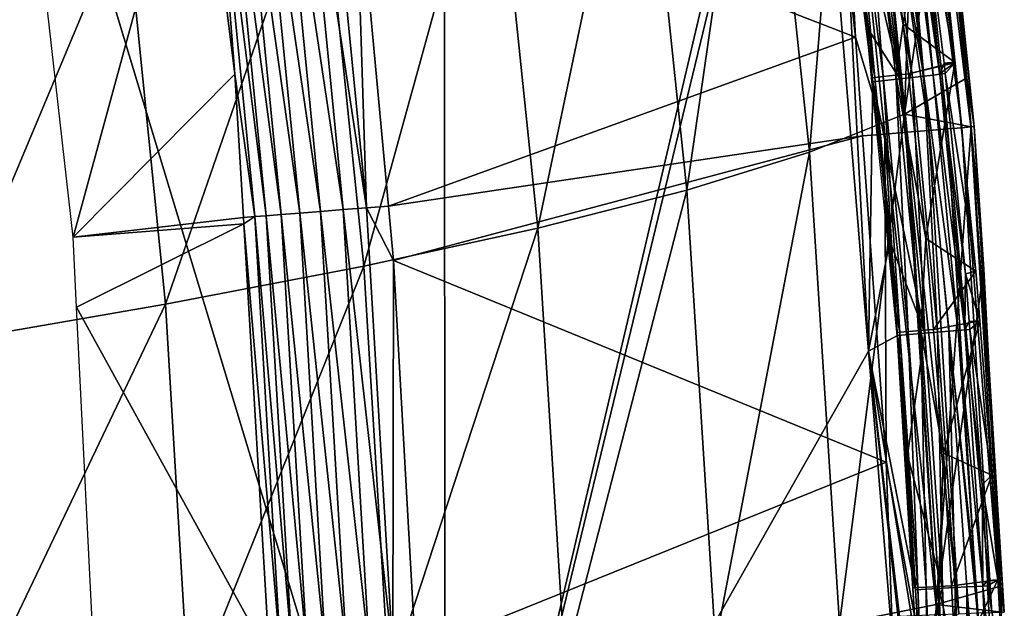
# Model space of a CAD drawing. Extents: x 0 to 52.9, y 0 to 35.6.
# Drawn here: x 47.5 to 52.9, y 20.5 to 23.6 of the extents above; entities that cross this region are included whole.
import ezdxf

# ---------------------------------------------------------------- set-up
doc = ezdxf.new("R2010")
doc.units = 0
doc.layers.add('ASIENTO', color=40, linetype='CONTINUOUS')
doc.layers.add('PORCELANA', color=60, linetype='CONTINUOUS')

msp = doc.modelspace()

# ---------------------------------------------------------------- linework, layer by layer
at = {"layer": 'ASIENTO'}
for points in [[(49.8254, 17.8009, 44.058), (49.823, 26.5032, 44.054), (47.1943, 26.4975, 44.0962)], [(51.7598, 26.045, 44.0207), (49.823, 26.5032, 44.054), (49.8254, 17.8009, 44.058)], [(49.8254, 17.8009, 44.058), (47.1943, 26.4975, 44.0962), (47.1976, 17.8009, 44.1066)], [(51.7598, 26.045, 44.0207), (49.8254, 17.8009, 44.058), (51.7843, 25.9074, 44.0204)], [(51.7843, 25.9074, 44.0204), (49.8254, 17.8009, 44.058), (52.1185, 21.8533, 44.0159)], [(51.7843, 25.9074, 44.0204), (52.1185, 21.8533, 44.0159), (51.9715, 24.6809, 44.0177)], [(51.9798, 24.7102, 40.4634), (52.1134, 23.5533, 40.5365), (51.9548, 24.7067, 40.5365)], [(52.1147, 24.701, 43.988), (51.9715, 24.6809, 44.0177), (52.288, 23.3274, 43.9851)], [(52.0246, 24.7165, 40.3967), (52.1538, 23.3348, 40.4634), (51.9798, 24.7102, 40.4634)], [(52.1538, 23.3348, 40.4634), (52.1134, 23.5533, 40.5365), (51.9798, 24.7102, 40.4634)], [(52.0918, 24.7259, 40.3533), (52.1988, 23.3399, 40.3967), (52.0246, 24.7165, 40.3967)], [(52.1988, 23.3399, 40.3967), (52.1538, 23.3348, 40.4634), (52.0246, 24.7165, 40.3967)], [(52.3065, 23.6243, 40.34), (52.0918, 24.7259, 40.3533), (52.1622, 24.7359, 40.34)], [(52.3065, 23.6243, 40.34), (52.2663, 23.3475, 40.3533), (52.0918, 24.7259, 40.3533)], [(52.2663, 23.3475, 40.3533), (52.1988, 23.3399, 40.3967), (52.0918, 24.7259, 40.3533)], [(52.1836, 24.7107, 43.9512), (52.1147, 24.701, 43.988), (52.3571, 23.3352, 43.9483)], [(52.1147, 24.701, 43.988), (52.288, 23.3274, 43.9851), (52.3571, 23.3352, 43.9483)], [(52.1622, 24.7359, 40.34), (52.4493, 24.5138, 40.34), (52.3065, 23.6243, 40.34)], [(52.4188, 23.3422, 43.8975), (52.2451, 24.7195, 43.9004), (52.1836, 24.7107, 43.9512)], [(52.1836, 24.7107, 43.9512), (52.3571, 23.3352, 43.9483), (52.4188, 23.3422, 43.8975)], [(52.4188, 23.3422, 43.8975), (52.2953, 24.7267, 43.8381), (52.2451, 24.7195, 43.9004)], [(52.4692, 23.348, 43.8353), (52.3317, 24.7319, 43.7685), (52.2953, 24.7267, 43.8381)], [(52.4188, 23.3422, 43.8975), (52.4692, 23.348, 43.8353), (52.2953, 24.7267, 43.8381)], [(52.3916, 24.5126, 43.6243), (52.3317, 24.7319, 43.7685), (52.5056, 23.3522, 43.7656)], [(52.4692, 23.348, 43.8353), (52.5056, 23.3522, 43.7656), (52.3317, 24.7319, 43.7685)], [(51.9715, 24.6809, 44.0177), (52.1114, 23.6056, 44.0154), (52.288, 23.3274, 43.9851)], [(51.9715, 24.6809, 44.0177), (52.1185, 21.8533, 44.0159), (52.1427, 23.3111, 44.0149)], [(51.9715, 24.6809, 44.0177), (52.1427, 23.3111, 44.0149), (52.1114, 23.6056, 44.0154)], [(52.3065, 23.6243, 40.34), (52.4493, 24.5138, 40.34), (52.5854, 23.4185, 40.34)], [(52.4493, 24.5138, 40.34), (52.3916, 24.5126, 43.6243), (52.5854, 23.4185, 40.34)], [(52.3916, 24.5126, 43.6243), (52.5056, 23.3522, 43.7656), (52.5281, 23.4121, 43.6221)], [(52.5854, 23.4185, 40.34), (52.3916, 24.5126, 43.6243), (52.5281, 23.4121, 43.6221)], [(52.335, 23.3552, 40.34), (52.2663, 23.3475, 40.3533), (52.3065, 23.6243, 40.34)], [(52.3065, 23.6243, 40.34), (52.5854, 23.4185, 40.34), (52.335, 23.3552, 40.34)], [(52.288, 23.3274, 43.9851), (52.1114, 23.6056, 44.0154), (52.1427, 23.3111, 44.0149)], [(52.1538, 23.3348, 40.4634), (52.1353, 23.3328, 40.5365), (52.1134, 23.5533, 40.5365)], [(52.335, 23.3552, 40.34), (52.5854, 23.4185, 40.34), (52.5859, 23.414, 40.34)], [(52.335, 23.3552, 40.34), (52.5859, 23.414, 40.34), (52.4295, 22.4635, 40.34)], [(52.4295, 22.4635, 40.34), (52.5859, 23.414, 40.34), (52.7003, 22.2869, 40.34)], [(52.5281, 23.4121, 43.6221), (52.5056, 23.3522, 43.7656), (52.5326, 23.376, 43.622)], [(52.5854, 23.4185, 40.34), (52.5281, 23.4121, 43.6221), (52.5859, 23.414, 40.34)], [(52.5859, 23.414, 40.34), (52.5281, 23.4121, 43.6221), (52.5326, 23.376, 43.622)], [(52.5859, 23.414, 40.34), (52.5326, 23.376, 43.622), (52.5346, 23.3557, 43.6219)], [(52.5859, 23.414, 40.34), (52.5346, 23.3557, 43.6219), (52.7003, 22.2869, 40.34)], [(52.4295, 22.4635, 40.34), (52.2663, 23.3475, 40.3533), (52.335, 23.3552, 40.34)], [(52.5056, 23.3522, 43.7656), (52.5346, 23.3557, 43.6219), (52.5326, 23.376, 43.622)], [(52.6442, 22.2716, 43.6201), (52.5346, 23.3557, 43.6219), (52.5056, 23.3522, 43.7656)], [(52.7003, 22.2869, 40.34), (52.5346, 23.3557, 43.6219), (52.6442, 22.2716, 43.6201)], [(52.1185, 21.8533, 44.0159), (52.2344, 22.4486, 44.0134), (52.1427, 23.3111, 44.0149)], [(52.2557, 22.1191, 40.5365), (52.1353, 23.3328, 40.5365), (52.1538, 23.3348, 40.4634)], [(52.288, 23.3274, 43.9851), (52.1427, 23.3111, 44.0149), (52.423, 21.9495, 43.9828)], [(52.423, 21.9495, 43.9828), (52.1427, 23.3111, 44.0149), (52.2344, 22.4486, 44.0134)], [(52.1988, 23.3399, 40.3967), (52.2893, 21.9551, 40.4634), (52.1538, 23.3348, 40.4634)], [(52.2893, 21.9551, 40.4634), (52.2557, 22.1191, 40.5365), (52.1538, 23.3348, 40.4634)], [(52.2663, 23.3475, 40.3533), (52.3344, 21.9589, 40.3967), (52.1988, 23.3399, 40.3967)], [(52.3344, 21.9589, 40.3967), (52.2893, 21.9551, 40.4634), (52.1988, 23.3399, 40.3967)], [(52.4295, 22.4635, 40.34), (52.402, 21.9646, 40.3533), (52.2663, 23.3475, 40.3533)], [(52.402, 21.9646, 40.3533), (52.3344, 21.9589, 40.3967), (52.2663, 23.3475, 40.3533)], [(52.3571, 23.3352, 43.9483), (52.288, 23.3274, 43.9851), (52.423, 21.9495, 43.9828)], [(52.4188, 23.3422, 43.8975), (52.3571, 23.3352, 43.9483), (52.4923, 21.9554, 43.9459)], [(52.3571, 23.3352, 43.9483), (52.423, 21.9495, 43.9828), (52.4923, 21.9554, 43.9459)], [(52.6046, 21.965, 43.8329), (52.4692, 23.348, 43.8353), (52.4188, 23.3422, 43.8975)], [(52.5541, 21.9606, 43.8951), (52.6046, 21.965, 43.8329), (52.4188, 23.3422, 43.8975)], [(52.4188, 23.3422, 43.8975), (52.4923, 21.9554, 43.9459), (52.5541, 21.9606, 43.8951)], [(52.6411, 21.9681, 43.7633), (52.5056, 23.3522, 43.7656), (52.4692, 23.348, 43.8353)], [(52.6046, 21.965, 43.8329), (52.6411, 21.9681, 43.7633), (52.4692, 23.348, 43.8353)], [(52.6411, 21.9681, 43.7633), (52.6442, 22.2716, 43.6201), (52.5056, 23.3522, 43.7656)], [(52.1185, 21.8533, 44.0159), (52.2766, 21.9372, 44.0126), (52.2344, 22.4486, 44.0134)], [(52.423, 21.9495, 43.9828), (52.2344, 22.4486, 44.0134), (52.2766, 21.9372, 44.0126)], [(52.4701, 21.9703, 40.34), (52.402, 21.9646, 40.3533), (52.4295, 22.4635, 40.34)], [(52.4295, 22.4635, 40.34), (52.7003, 22.2869, 40.34), (52.4701, 21.9703, 40.34)], [(52.4701, 21.9703, 40.34), (52.7003, 22.2869, 40.34), (52.7216, 22.0179, 40.34)], [(52.7003, 22.2869, 40.34), (52.6442, 22.2716, 43.6201), (52.7216, 22.0179, 40.34)], [(52.6645, 22.013, 43.6197), (52.6442, 22.2716, 43.6201), (52.6411, 21.9681, 43.7633)], [(52.7216, 22.0179, 40.34), (52.6442, 22.2716, 43.6201), (52.6645, 22.013, 43.6197)], [(52.2893, 21.9551, 40.4634), (52.2721, 21.9537, 40.5365), (52.2557, 22.1191, 40.5365)], [(52.5252, 21.3, 40.34), (52.402, 21.9646, 40.3533), (52.4701, 21.9703, 40.34)], [(52.4701, 21.9703, 40.34), (52.7216, 22.0179, 40.34), (52.5252, 21.3, 40.34)], [(52.5252, 21.3, 40.34), (52.7216, 22.0179, 40.34), (52.7876, 21.1811, 40.34)], [(52.7379, 20.5808, 43.7615), (52.6411, 21.9681, 43.7633), (52.6046, 21.965, 43.8329)], [(52.6411, 21.9681, 43.7633), (52.6678, 21.9706, 43.6197), (52.6645, 22.013, 43.6197)], [(52.6411, 21.9681, 43.7633), (52.7337, 21.1297, 43.6185), (52.6678, 21.9706, 43.6197)], [(52.7379, 20.5808, 43.7615), (52.7337, 21.1297, 43.6185), (52.6411, 21.9681, 43.7633)], [(52.7216, 22.0179, 40.34), (52.6645, 22.013, 43.6197), (52.6678, 21.9706, 43.6197)], [(52.7216, 22.0179, 40.34), (52.6678, 21.9706, 43.6197), (52.7876, 21.1811, 40.34)], [(52.7876, 21.1811, 40.34), (52.6678, 21.9706, 43.6197), (52.7337, 21.1297, 43.6185)], [(52.373, 20.5602, 44.0109), (52.2766, 21.9372, 44.0126), (52.1185, 21.8533, 44.0159)], [(52.2893, 21.9551, 40.4634), (52.2843, 21.8308, 40.5365), (52.2721, 21.9537, 40.5365)], [(52.3301, 21.2891, 44.0117), (52.423, 21.9495, 43.9828), (52.2766, 21.9372, 44.0126)], [(52.373, 20.5602, 44.0109), (52.3301, 21.2891, 44.0117), (52.2766, 21.9372, 44.0126)], [(52.2893, 21.9551, 40.4634), (52.3546, 20.6814, 40.5365), (52.2843, 21.8308, 40.5365)], [(52.3344, 21.9589, 40.3967), (52.3861, 20.5722, 40.4634), (52.2893, 21.9551, 40.4634)], [(52.3861, 20.5722, 40.4634), (52.3546, 20.6814, 40.5365), (52.2893, 21.9551, 40.4634)], [(52.3301, 21.2891, 44.0117), (52.5195, 20.5684, 43.981), (52.423, 21.9495, 43.9828)], [(52.402, 21.9646, 40.3533), (52.4313, 20.5747, 40.3967), (52.3344, 21.9589, 40.3967)], [(52.4313, 20.5747, 40.3967), (52.3861, 20.5722, 40.4634), (52.3344, 21.9589, 40.3967)], [(52.5252, 21.3, 40.34), (52.4991, 20.5785, 40.3533), (52.402, 21.9646, 40.3533)], [(52.4991, 20.5785, 40.3533), (52.4313, 20.5747, 40.3967), (52.402, 21.9646, 40.3533)], [(52.4923, 21.9554, 43.9459), (52.423, 21.9495, 43.9828), (52.5195, 20.5684, 43.981)], [(52.5541, 21.9606, 43.8951), (52.4923, 21.9554, 43.9459), (52.5889, 20.5723, 43.9441)], [(52.4923, 21.9554, 43.9459), (52.5195, 20.5684, 43.981), (52.5889, 20.5723, 43.9441)], [(52.7013, 20.5787, 43.8311), (52.6046, 21.965, 43.8329), (52.5541, 21.9606, 43.8951)], [(52.5541, 21.9606, 43.8951), (52.6508, 20.5758, 43.8933), (52.7013, 20.5787, 43.8311)], [(52.5541, 21.9606, 43.8951), (52.5889, 20.5723, 43.9441), (52.6508, 20.5758, 43.8933)], [(52.7013, 20.5787, 43.8311), (52.7379, 20.5808, 43.7615), (52.6046, 21.965, 43.8329)], [(49.8254, 17.8009, 44.058), (52.4533, 17.8009, 44.0094), (52.1185, 21.8533, 44.0159)], [(52.1185, 21.8533, 44.0159), (52.4533, 17.8009, 44.0094), (52.4396, 18.964, 44.0096)], [(52.4396, 18.964, 44.0096), (52.4319, 19.1811, 44.0098), (52.1185, 21.8533, 44.0159)], [(52.1185, 21.8533, 44.0159), (52.4319, 19.1811, 44.0098), (52.3986, 20.1263, 44.0104)], [(52.1185, 21.8533, 44.0159), (52.3986, 20.1263, 44.0104), (52.373, 20.5602, 44.0109)], [(52.373, 20.5602, 44.0109), (52.5195, 20.5684, 43.981), (52.3301, 21.2891, 44.0117)], [(52.5674, 20.5823, 40.34), (52.4991, 20.5785, 40.3533), (52.5252, 21.3, 40.34)], [(52.5252, 21.3, 40.34), (52.7876, 21.1811, 40.34), (52.5674, 20.5823, 40.34)], [(52.5674, 20.5823, 40.34), (52.7876, 21.1811, 40.34), (52.8197, 20.614, 40.34)], [(52.7876, 21.1811, 40.34), (52.7337, 21.1297, 43.6185), (52.8197, 20.614, 40.34)], [(52.7379, 20.5808, 43.7615), (52.7624, 20.6108, 43.618), (52.7337, 21.1297, 43.6185)], [(52.8197, 20.614, 40.34), (52.7337, 21.1297, 43.6185), (52.7624, 20.6108, 43.618)], [(52.3861, 20.5722, 40.4634), (52.3614, 20.5708, 40.5365), (52.3546, 20.6814, 40.5365)], [(52.5937, 20.1344, 40.34), (52.4991, 20.5785, 40.3533), (52.5674, 20.5823, 40.34)], [(52.5674, 20.5823, 40.34), (52.8197, 20.614, 40.34), (52.5937, 20.1344, 40.34)], [(52.5937, 20.1344, 40.34), (52.8197, 20.614, 40.34), (52.8503, 20.0743, 40.34)], [(52.796, 19.1914, 43.7604), (52.7379, 20.5808, 43.7615), (52.7013, 20.5787, 43.8311)], [(52.764, 20.5824, 43.618), (52.7624, 20.6108, 43.618), (52.7379, 20.5808, 43.7615)], [(52.7965, 19.996, 43.6174), (52.764, 20.5824, 43.618), (52.7379, 20.5808, 43.7615)], [(52.796, 19.1914, 43.7604), (52.7965, 19.996, 43.6174), (52.7379, 20.5808, 43.7615)], [(52.8197, 20.614, 40.34), (52.7624, 20.6108, 43.618), (52.764, 20.5824, 43.618)], [(52.8197, 20.614, 40.34), (52.764, 20.5824, 43.618), (52.8503, 20.0743, 40.34)], [(52.8503, 20.0743, 40.34), (52.764, 20.5824, 43.618), (52.7965, 19.996, 43.6174)], [(52.4074, 19.8174, 40.5365), (52.3614, 20.5708, 40.5365), (52.3861, 20.5722, 40.4634)], [(52.3986, 20.1263, 44.0104), (52.5195, 20.5684, 43.981), (52.373, 20.5602, 44.0109)], [(52.4313, 20.5747, 40.3967), (52.4443, 19.1871, 40.4634), (52.3861, 20.5722, 40.4634)], [(52.4443, 19.1871, 40.4634), (52.4074, 19.8174, 40.5365), (52.3861, 20.5722, 40.4634)], [(52.3986, 20.1263, 44.0104), (52.5774, 19.1852, 43.9798), (52.5195, 20.5684, 43.981)], [(52.4991, 20.5785, 40.3533), (52.4896, 19.1884, 40.3967), (52.4313, 20.5747, 40.3967)], [(52.4896, 19.1884, 40.3967), (52.4443, 19.1871, 40.4634), (52.4313, 20.5747, 40.3967)], [(52.5574, 19.1903, 40.3533), (52.4896, 19.1884, 40.3967), (52.4991, 20.5785, 40.3533)], [(52.5937, 20.1344, 40.34), (52.5574, 19.1903, 40.3533), (52.4991, 20.5785, 40.3533)], [(52.5889, 20.5723, 43.9441), (52.5195, 20.5684, 43.981), (52.5774, 19.1852, 43.9798)], [(52.5889, 20.5723, 43.9441), (52.5774, 19.1852, 43.9798), (52.6469, 19.1872, 43.943)], [(52.6508, 20.5758, 43.8933), (52.5889, 20.5723, 43.9441), (52.6469, 19.1872, 43.943)], [(52.6508, 20.5758, 43.8933), (52.6469, 19.1872, 43.943), (52.7088, 19.1889, 43.8922)], [(52.7013, 20.5787, 43.8311), (52.6508, 20.5758, 43.8933), (52.7594, 19.1904, 43.83)], [(52.7088, 19.1889, 43.8922), (52.7594, 19.1904, 43.83), (52.6508, 20.5758, 43.8933)], [(52.7013, 20.5787, 43.8311), (52.7594, 19.1904, 43.83), (52.796, 19.1914, 43.7604)]]:
    msp.add_3dface(points, dxfattribs=at)
at = {"layer": 'PORCELANA'}
for points in [[(51.5302, 25.4626, 35.6675), (51.7992, 22.931, 35.6699), (52.0319, 25.767, 37.5052)], [(52.0319, 25.767, 37.5052), (51.7992, 22.931, 35.6699), (52.3146, 23.1371, 37.5066)], [(52.0319, 25.767, 37.5052), (52.3146, 23.1371, 37.5066), (52.4021, 25.6869, 39.3035)], [(52.1754, 25.6587, 39.8851), (52.4451, 23.0483, 39.8855), (52.0591, 25.6442, 39.9517)], [(52.2765, 25.6713, 39.7912), (52.5466, 23.0567, 39.7919), (52.1754, 25.6587, 39.8851)], [(52.1754, 25.6587, 39.8851), (52.5466, 23.0567, 39.7919), (52.4451, 23.0483, 39.8855)], [(52.3536, 25.6808, 39.6763), (52.624, 23.0631, 39.6774), (52.2765, 25.6713, 39.7912)], [(52.2765, 25.6713, 39.7912), (52.624, 23.0631, 39.6774), (52.5466, 23.0567, 39.7919)], [(52.4021, 25.6869, 39.3035), (52.3146, 23.1371, 37.5066), (52.5346, 24.6385, 39.3044)], [(52.4015, 25.6868, 39.5502), (52.6723, 23.0671, 39.5515), (52.3536, 25.6808, 39.6763)], [(52.3536, 25.6808, 39.6763), (52.6723, 23.0671, 39.5515), (52.624, 23.0631, 39.6774)], [(52.42, 25.6891, 39.423), (52.6912, 23.0686, 39.4247), (52.4015, 25.6868, 39.5502)], [(52.4015, 25.6868, 39.5502), (52.6912, 23.0686, 39.4247), (52.6723, 23.0671, 39.5515)], [(52.5346, 24.6385, 39.3044), (52.6511, 23.3324, 39.3051), (52.42, 25.6891, 39.423)], [(52.42, 25.6891, 39.423), (52.6511, 23.3324, 39.3051), (52.6912, 23.0686, 39.4247)], [(52.0477, 23.5535, 40), (49.3379, 24.6047, 40), (51.8214, 25.6147, 40)], [(52.0477, 23.5535, 40), (51.8214, 25.6147, 40), (51.9375, 25.6291, 39.9892)], [(52.0591, 25.6442, 39.9517), (52.3284, 23.0386, 39.9519), (51.9375, 25.6291, 39.9892)], [(51.9375, 25.6291, 39.9892), (52.3284, 23.0386, 39.9519), (52.2065, 23.0285, 39.9893)], [(51.9375, 25.6291, 39.9892), (52.2065, 23.0285, 39.9893), (52.0477, 23.5535, 40)], [(52.0591, 25.6442, 39.9517), (52.4451, 23.0483, 39.8855), (52.3284, 23.0386, 39.9519)], [(50.88, 25.1581, 33.8919), (51.1353, 22.7249, 33.8954), (51.5302, 25.4626, 35.6675)], [(51.5302, 25.4626, 35.6675), (51.1353, 22.7249, 33.8954), (51.7992, 22.931, 35.6699)], [(50.0871, 24.8536, 32.1866), (50.3287, 22.5188, 32.1912), (50.88, 25.1581, 33.8919)], [(50.88, 25.1581, 33.8919), (50.3287, 22.5188, 32.1912), (51.1353, 22.7249, 33.8954)], [(49.0388, 25.0178, 39.9598), (49.2747, 22.6194, 39.9598), (48.9168, 25.0035, 39.9077)], [(49.164, 25.0326, 39.9903), (49.4004, 22.6293, 39.9903), (49.0388, 25.0178, 39.9598)], [(49.0388, 25.0178, 39.9598), (49.4004, 22.6293, 39.9903), (49.2747, 22.6194, 39.9598)], [(49.164, 25.0326, 39.9903), (49.3379, 24.6047, 40), (49.4004, 22.6293, 39.9903)], [(47.6138, 24.2276, 35.8568), (48.4896, 24.953, 39.4071), (47.8123, 22.4701, 35.872)], [(48.4896, 24.953, 39.4071), (48.6878, 23.353, 39.4071), (47.8123, 22.4701, 35.872)], [(48.5612, 24.9616, 39.5245), (48.6878, 23.353, 39.4071), (48.4896, 24.953, 39.4071)], [(48.6228, 24.9689, 39.6385), (48.8572, 22.5864, 39.6385), (48.5612, 24.9616, 39.5245)], [(48.8572, 22.5864, 39.6385), (48.7953, 22.5815, 39.5245), (48.5612, 24.9616, 39.5245)], [(48.7953, 22.5815, 39.5245), (48.6878, 23.353, 39.4071), (48.5612, 24.9616, 39.5245)], [(48.7044, 24.9785, 39.7435), (48.9391, 22.5929, 39.7435), (48.6228, 24.9689, 39.6385)], [(48.9391, 22.5929, 39.7435), (48.8572, 22.5864, 39.6385), (48.6228, 24.9689, 39.6385)], [(48.8037, 24.9901, 39.8347), (49.0388, 22.6007, 39.8347), (48.7044, 24.9785, 39.7435)], [(48.7044, 24.9785, 39.7435), (49.0388, 22.6007, 39.8347), (48.9391, 22.5929, 39.7435)], [(48.9168, 25.0035, 39.9077), (49.1523, 22.6097, 39.9077), (48.8037, 24.9901, 39.8347)], [(48.8037, 24.9901, 39.8347), (49.1523, 22.6097, 39.9077), (49.0388, 22.6007, 39.8347)], [(48.9168, 25.0035, 39.9077), (49.2747, 22.6194, 39.9598), (49.1523, 22.6097, 39.9077)], [(49.1576, 24.5492, 30.5598), (49.3855, 22.3127, 30.5655), (50.0871, 24.8536, 32.1866)], [(50.0871, 24.8536, 32.1866), (49.3855, 22.3127, 30.5655), (50.3287, 22.5188, 32.1912)], [(52.3146, 23.1371, 37.5066), (52.6511, 23.3324, 39.3051), (52.5346, 24.6385, 39.3044)], [(52.0477, 23.5535, 40), (49.5196, 22.6386, 40), (49.3379, 24.6047, 40)], [(49.3379, 24.6047, 40), (49.5196, 22.6386, 40), (49.4004, 22.6293, 39.9903)], [(48.0974, 24.2447, 29.0198), (48.3116, 22.1065, 29.0265), (49.1576, 24.5492, 30.5598)], [(49.1576, 24.5492, 30.5598), (48.3116, 22.1065, 29.0265), (49.3855, 22.3127, 30.5655)], [(46.9124, 23.9403, 27.5746), (47.113, 21.9004, 27.5823), (48.0974, 24.2447, 29.0198)], [(48.0974, 24.2447, 29.0198), (47.113, 21.9004, 27.5823), (48.3116, 22.1065, 29.0265)], [(52.0866, 23.0187, 40), (49.5196, 22.6386, 40), (52.0477, 23.5535, 40)], [(52.0477, 23.5535, 40), (52.2065, 23.0285, 39.9893), (52.0866, 23.0187, 40)], [(47.8123, 22.4701, 35.872), (48.6878, 23.353, 39.4071), (48.7338, 22.577, 39.4071)], [(48.7953, 22.5815, 39.5245), (48.7338, 22.577, 39.4071), (48.6878, 23.353, 39.4071)], [(52.6747, 23.0672, 39.3053), (52.6511, 23.3324, 39.3051), (52.3146, 23.1371, 37.5066)], [(52.6511, 23.3324, 39.3051), (52.6747, 23.0672, 39.3053), (52.6912, 23.0686, 39.4247)], [(51.7992, 22.931, 35.6699), (51.9623, 20.3765, 35.6714), (52.3146, 23.1371, 37.5066)], [(52.3146, 23.1371, 37.5066), (51.9623, 20.3765, 35.6714), (52.4861, 20.4812, 37.5074)], [(52.3146, 23.1371, 37.5066), (52.4861, 20.4812, 37.5074), (52.6747, 23.0672, 39.3053)], [(52.3284, 23.0386, 39.9519), (52.4903, 20.4242, 39.952), (52.2065, 23.0285, 39.9893)], [(52.4451, 23.0483, 39.8855), (52.6072, 20.429, 39.8857), (52.3284, 23.0386, 39.9519)], [(52.3284, 23.0386, 39.9519), (52.6072, 20.429, 39.8857), (52.4903, 20.4242, 39.952)], [(52.5466, 23.0567, 39.7919), (52.7089, 20.4332, 39.7923), (52.4451, 23.0483, 39.8855)], [(52.4451, 23.0483, 39.8855), (52.7089, 20.4332, 39.7923), (52.6072, 20.429, 39.8857)], [(52.6747, 23.0672, 39.3053), (52.4861, 20.4812, 37.5074), (52.7434, 22.2972, 39.3058)], [(52.624, 23.0631, 39.6774), (52.7865, 20.4364, 39.678), (52.5466, 23.0567, 39.7919)], [(52.5466, 23.0567, 39.7919), (52.7865, 20.4364, 39.678), (52.7089, 20.4332, 39.7923)], [(52.6723, 23.0671, 39.5515), (52.8351, 20.4384, 39.5524), (52.624, 23.0631, 39.6774)], [(52.624, 23.0631, 39.6774), (52.8351, 20.4384, 39.5524), (52.7865, 20.4364, 39.678)], [(52.6912, 23.0686, 39.4247), (52.8543, 20.4392, 39.4257), (52.6723, 23.0671, 39.5515)], [(52.6723, 23.0671, 39.5515), (52.8543, 20.4392, 39.4257), (52.8351, 20.4384, 39.5524)], [(52.6747, 23.0672, 39.3053), (52.7434, 22.2972, 39.3058), (52.6912, 23.0686, 39.4247)], [(52.6912, 23.0686, 39.4247), (52.7434, 22.2972, 39.3058), (52.8329, 20.5804, 39.3064)], [(52.6912, 23.0686, 39.4247), (52.8329, 20.5804, 39.3064), (52.8543, 20.4392, 39.4257)], [(52.0866, 23.0187, 40), (49.5469, 22.3436, 40), (49.5196, 22.6386, 40)], [(52.2154, 21.2519, 40), (49.5469, 22.3436, 40), (52.0866, 23.0187, 40)], [(52.2154, 21.2519, 40), (52.0866, 23.0187, 40), (52.2065, 23.0285, 39.9893)], [(52.2065, 23.0285, 39.9893), (52.4903, 20.4242, 39.952), (52.3682, 20.4191, 39.9893)], [(52.2065, 23.0285, 39.9893), (52.3682, 20.4191, 39.9893), (52.2154, 21.2519, 40)], [(51.1353, 22.7249, 33.8954), (51.2899, 20.2718, 33.8975), (51.7992, 22.931, 35.6699)], [(51.7992, 22.931, 35.6699), (51.2899, 20.2718, 33.8975), (51.9623, 20.3765, 35.6714)], [(50.3287, 22.5188, 32.1912), (50.4748, 20.1671, 32.1939), (51.1353, 22.7249, 33.8954)], [(51.1353, 22.7249, 33.8954), (50.4748, 20.1671, 32.1939), (51.2899, 20.2718, 33.8975)], [(49.2949, 20.2089, 39.9077), (49.0388, 22.6007, 39.8347), (49.1523, 22.6097, 39.9077)], [(49.4176, 20.2138, 39.9598), (49.1523, 22.6097, 39.9077), (49.2747, 22.6194, 39.9598)], [(49.2949, 20.2089, 39.9077), (49.1523, 22.6097, 39.9077), (49.4176, 20.2138, 39.9598)], [(49.5435, 20.2188, 39.9903), (49.2747, 22.6194, 39.9598), (49.4004, 22.6293, 39.9903)], [(49.4176, 20.2138, 39.9598), (49.2747, 22.6194, 39.9598), (49.5435, 20.2188, 39.9903)], [(49.5469, 22.3436, 40), (49.4004, 22.6293, 39.9903), (49.5196, 22.6386, 40)], [(49.5435, 20.2188, 39.9903), (49.4004, 22.6293, 39.9903), (49.5469, 22.3436, 40)], [(47.8123, 22.4701, 35.872), (48.7338, 22.577, 39.4071), (47.8123, 22.4695, 35.872)], [(47.8123, 22.4695, 35.872), (48.7338, 22.577, 39.4071), (48.7359, 22.5423, 39.4071)], [(48.7359, 22.5423, 39.4071), (48.7338, 22.577, 39.4071), (48.7953, 22.5815, 39.5245)], [(48.937, 20.1947, 39.5245), (48.7359, 22.5423, 39.4071), (48.7953, 22.5815, 39.5245)], [(48.9991, 20.1972, 39.6385), (48.7953, 22.5815, 39.5245), (48.8572, 22.5864, 39.6385)], [(48.937, 20.1947, 39.5245), (48.7953, 22.5815, 39.5245), (48.9991, 20.1972, 39.6385)], [(49.0811, 20.2004, 39.7435), (48.8572, 22.5864, 39.6385), (48.9391, 22.5929, 39.7435)], [(48.9991, 20.1972, 39.6385), (48.8572, 22.5864, 39.6385), (49.0811, 20.2004, 39.7435)], [(49.1811, 20.2044, 39.8347), (48.9391, 22.5929, 39.7435), (49.0388, 22.6007, 39.8347)], [(49.0811, 20.2004, 39.7435), (48.9391, 22.5929, 39.7435), (49.1811, 20.2044, 39.8347)], [(49.1811, 20.2044, 39.8347), (49.0388, 22.6007, 39.8347), (49.2949, 20.2089, 39.9077)], [(47.8123, 22.4695, 35.872), (48.7359, 22.5423, 39.4071), (47.8309, 22.0914, 35.8734)], [(47.8309, 22.0914, 35.8734), (48.7359, 22.5423, 39.4071), (48.8753, 20.1919, 39.4071)], [(48.8753, 20.1919, 39.4071), (48.7359, 22.5423, 39.4071), (48.937, 20.1947, 39.5245)], [(49.3855, 22.3127, 30.5655), (49.5231, 20.0625, 30.5688), (50.3287, 22.5188, 32.1912)], [(50.3287, 22.5188, 32.1912), (49.5231, 20.0625, 30.5688), (50.4748, 20.1671, 32.1939)], [(49.5469, 22.3436, 40), (49.665, 20.2236, 40), (49.5435, 20.2188, 39.9903)], [(52.2154, 21.2519, 40), (49.665, 20.2236, 40), (49.5469, 22.3436, 40)], [(48.3116, 22.1065, 29.0265), (48.4408, 19.9578, 29.0304), (49.3855, 22.3127, 30.5655)], [(49.3855, 22.3127, 30.5655), (48.4408, 19.9578, 29.0304), (49.5231, 20.0625, 30.5688)], [(52.4861, 20.4812, 37.5074), (52.8329, 20.5804, 39.3064), (52.7434, 22.2972, 39.3058)], [(47.113, 21.9004, 27.5823), (47.2337, 19.8531, 27.5869), (48.3116, 22.1065, 29.0265)], [(48.3116, 22.1065, 29.0265), (47.2337, 19.8531, 27.5869), (48.4408, 19.9578, 29.0304)], [(47.8309, 22.0914, 35.8734), (48.8753, 20.1919, 39.4071), (47.9286, 20.101, 35.8809)], [(52.2458, 20.4141, 40), (49.665, 20.2236, 40), (52.2154, 21.2519, 40)], [(52.2154, 21.2519, 40), (52.3682, 20.4191, 39.9893), (52.2458, 20.4141, 40)], [(52.8403, 20.4386, 39.3064), (52.8329, 20.5804, 39.3064), (52.4861, 20.4812, 37.5074)], [(52.8543, 20.4392, 39.4257), (52.8329, 20.5804, 39.3064), (52.8403, 20.4386, 39.3064)], [(52.4087, 17.8009, 36.9765), (52.4861, 20.4812, 37.5074), (51.9623, 20.3765, 35.6714)], [(52.5221, 17.8009, 37.5123), (52.4861, 20.4812, 37.5074), (52.4087, 17.8009, 36.9765)], [(52.5221, 17.8009, 37.5123), (52.8403, 20.4386, 39.3064), (52.4861, 20.4812, 37.5074)]]:
    msp.add_3dface(points, dxfattribs=at)

doc.saveas('drawing.dxf')
